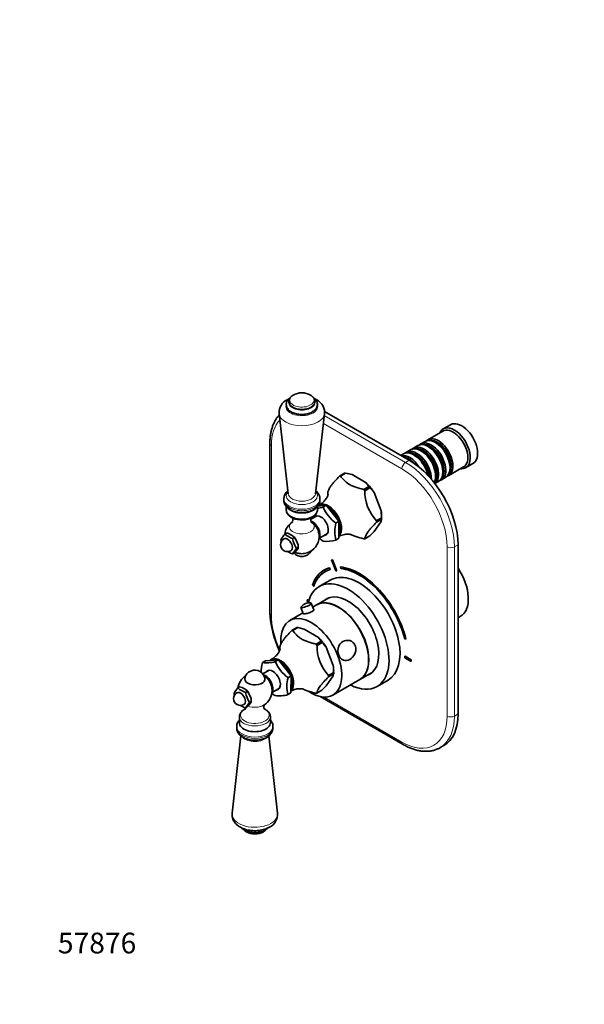
# Model space of a CAD drawing. Units: millimetres. Extents: x 0 to 804, y 0 to 1164.
# Drawn here: x 0 to 327, y 0 to 571 of the extents above; entities that cross this region are included whole.
import ezdxf
from ezdxf import colors
from ezdxf.entities.mleader import LeaderData, LeaderLine
from ezdxf.math import Vec2, Vec3

# ---------------------------------------------------------------- set-up
doc = ezdxf.new("R2010")
doc.units = ezdxf.units.MM
doc.layers.add('DV6_Défaut', color=7, linetype='Continuous')
doc.layers.add('Défaut', color=7, linetype='Continuous')

# ---------------------------------------------------------------- blocks, each defined once
blk = doc.blocks.new('_DOT')
at = {"color": 0}
blk.add_line((0, 0), (-1, 0), dxfattribs=at)
at = {"color": 0, "const_width": 0.333}
blk.add_lwpolyline([(-0.1665, 0, 1), (0.1665, 0, 1)], format="xyb", close=True, dxfattribs=at)
blk = doc.blocks.new('SE5')
at = {"layer": 'DV6_Défaut', "color": 7, "linetype": 'Continuous', "lineweight": 35}
for p, q in [((156.01, 349.29), (156.01, 348.87)), ((171.01, 348.87), (171.01, 349.29)), ((150.35, 342.37), (155.53, 295.91)), ((171.49, 295.91), (176.67, 342.37)), ((225.77, 315.25), (176.67, 343.6)), ((245.23, 332.17), (236.6, 327.19)), ((249.68, 335.9), (245.43, 333.45)), ((234.9, 326.21), (232.43, 324.78)), ((241.4, 325.33), (240.9, 325.62)), ((144.99, 325.05), (144.99, 227.07)), ((226.56, 321.39), (224.08, 319.97)), ((230.73, 323.8), (228.26, 322.37)), ((233.05, 320.51), (232.56, 320.8)), ((237.23, 322.92), (236.73, 323.21)), ((222.39, 318.99), (220.84, 318.09)), ((228.88, 318.11), (228.39, 318.39)), ((245.22, 308.51), (245.22, 309.08)), ((248.6, 306.41), (257.23, 311.39)), ((249.39, 310.92), (249.39, 311.49)), ((258.43, 310.93), (262.68, 313.38)), ((188.31, 307.83), (185.33, 306.11)), ((185.91, 306.16), (188.89, 307.88)), ((188.89, 307.88), (188.9, 307.88)), ((192.62, 306.96), (200.8, 302.23)), ((240.63, 301.8), (242.73, 303.02)), ((241.05, 306.1), (241.05, 306.68)), ((244.43, 304), (246.9, 305.43)), ((202.41, 300.08), (199.42, 298.36)), ((200, 297.63), (202.99, 299.36)), ((202.4, 300.08), (202.41, 300.08)), ((202.99, 299.36), (202.99, 299.34)), ((202.99, 299.34), (205.38, 296.54)), ((153.01, 292.94), (153.01, 292.12)), ((174.01, 292.12), (174.01, 292.94)), ((205.38, 296.54), (209.47, 285.99)), ((154.51, 288.37), (154.51, 286.57)), ((172.51, 286.57), (172.51, 288.39)), ((177.62, 289.18), (172.8, 288.75)), ((175.85, 288.16), (177.62, 289.18)), ((185.04, 279.94), (177.62, 289.18)), ((209.47, 285.99), (209.74, 281.95)), ((172.31, 283.15), (168.8, 281.12)), ((183.27, 278.92), (185.04, 279.94)), ((185.04, 270.05), (185.04, 279.94)), ((205.38, 274.06), (209.47, 279.88)), ((209.74, 281.94), (206.76, 280.22)), ((209.74, 281.17), (206.76, 279.44)), ((209.47, 279.88), (209.74, 281.16)), ((209.74, 281.94), (209.74, 282.78)), ((209.74, 281.95), (209.74, 281.94)), ((209.74, 281.16), (209.74, 281.17)), ((202.99, 271.56), (205.38, 274.06)), ((153.66, 272.54), (154.65, 273.11)), ((158.51, 271.37), (156.14, 272.74)), ((158.15, 269.94), (159.14, 270.51)), ((160.1, 269.4), (159.14, 270.51)), ((161.29, 266.33), (160.1, 269.4)), ((173.44, 269.94), (178.31, 272.75)), ((183.27, 269.02), (185.04, 270.05)), ((200, 269.83), (202.99, 271.55)), ((202.99, 271.55), (202.99, 271.56)), ((159.14, 261.53), (160.1, 262.53)), ((160.1, 262.53), (161.29, 264.22)), ((160.4, 264.16), (161.39, 264.73)), ((161.39, 264.73), (161.29, 266.33)), ((161.29, 264.22), (161.39, 264.73)), ((161.39, 264.73), (161.39, 265.22)), ((254.06, 168.28), (254.06, 266.26)), ((158.15, 260.96), (159.14, 261.53)), ((180.69, 257.57), (180.76, 257.61)), ((180.69, 257.57), (183.13, 251.18)), ((181.3, 257.61), (181.37, 257.65)), ((183.75, 251.23), (181.3, 257.61)), ((183.82, 251.27), (181.37, 257.65)), ((176.53, 251.69), (176.46, 251.64)), ((179.53, 252.95), (179.6, 252.99)), ((179.95, 252.05), (179.53, 252.95)), ((180.02, 252.09), (179.6, 252.99)), ((179.95, 252.05), (180.02, 252.09)), ((183.75, 251.23), (183.82, 251.27)), ((185.83, 253.44), (185.9, 253.48)), ((185.83, 253.44), (186.1, 252.53)), ((179.96, 245.83), (173.6, 242.16)), ((169.63, 242.95), (170.3, 242.3)), ((170.3, 242.3), (170.37, 242.34)), ((166.66, 234.33), (166.73, 234.37)), ((167.57, 233.8), (166.66, 234.33)), ((166.66, 234.33), (166.66, 233.51)), ((167.59, 233.87), (166.73, 234.37)), ((179.22, 235.59), (172.19, 231.53)), ((162.93, 230.08), (164.37, 226.33)), ((166.66, 233.51), (167.38, 233.1)), ((170.48, 228.55), (169, 232.41)), ((172.05, 231.45), (169.85, 230.18)), ((164.15, 226.89), (156.49, 222.47)), ((254.06, 223.95), (255.34, 224.69)), ((160.61, 218.31), (157.62, 216.59)), ((161.19, 218.36), (158.2, 216.63)), ((161.2, 218.35), (161.19, 218.36)), ((164.91, 217.41), (161.2, 218.35)), ((173.1, 212.62), (164.91, 217.41)), ((174.69, 210.45), (173.1, 212.62)), ((223.12, 211.8), (223.79, 211.68)), ((223.79, 211.68), (223.86, 211.72)), ((171.72, 208.72), (174.7, 210.45)), ((175.28, 209.72), (172.3, 208)), ((174.7, 210.45), (174.69, 210.45)), ((175.29, 209.71), (175.28, 209.72)), ((181.7, 196.34), (177.66, 206.9)), ((223.23, 201.67), (223.3, 201.71)), ((223.23, 201.67), (223.23, 200.85)), ((226.76, 199.63), (223.23, 201.67)), ((223.23, 200.85), (226.76, 198.81)), ((226.83, 199.67), (223.3, 201.71)), ((140.67, 198.01), (142.43, 199.03)), ((149.89, 199.62), (142.43, 199.03)), ((148.12, 198.6), (149.89, 199.62)), ((157.28, 190.34), (149.89, 199.62)), ((226.76, 199.63), (226.83, 199.67)), ((226.76, 198.81), (226.76, 199.63)), ((226.76, 198.81), (226.83, 198.85)), ((226.83, 198.85), (226.83, 199.67)), ((144.52, 193.62), (140.88, 191.51)), ((155.51, 189.32), (157.28, 190.34)), ((157.22, 180.47), (157.28, 190.34)), ((177.52, 184.5), (181.66, 190.26)), ((178.97, 190.58), (181.96, 192.3)), ((181.95, 191.53), (178.97, 189.8)), ((181.66, 190.26), (181.95, 191.52)), ((181.95, 192.3), (181.95, 193.25)), ((181.96, 192.3), (181.95, 192.31)), ((181.95, 191.52), (181.95, 191.53)), ((197.19, 188.23), (204.22, 192.29)), ((126.44, 183.33), (127.43, 183.9)), ((131.29, 182.17), (128.91, 183.54)), ((146.22, 180.74), (150.52, 183.22)), ((175.12, 182.02), (177.52, 184.5)), ((181.49, 179.17), (197.05, 188.15)), ((207.1, 184.13), (213.46, 187.81)), ((130.93, 180.74), (131.92, 181.31)), ((132.87, 180.19), (131.92, 181.31)), ((134.06, 177.13), (132.87, 180.19)), ((134.17, 175.52), (134.06, 177.13)), ((155.46, 179.45), (157.22, 180.47)), ((172.13, 180.29), (175.11, 182.02)), ((174.08, 178.33), (222.15, 150.58)), ((175.11, 182.02), (175.12, 182.02)), ((130.93, 171.76), (131.92, 172.33)), ((131.92, 172.33), (132.87, 173.33)), ((132.87, 173.33), (134.06, 175.02)), ((133.18, 174.95), (134.17, 175.52)), ((134.06, 175.02), (134.17, 175.52)), ((134.17, 175.52), (134.17, 176.01)), ((127.29, 166.5), (127.29, 163.16)), ((145.29, 163.16), (145.29, 166.5)), ((125.79, 160.95), (125.79, 160.13)), ((146.79, 160.13), (146.79, 160.95)), ((128.13, 155.59), (123.13, 110.7)), ((149.45, 110.7), (144.44, 155.6)), ((243.65, 148.74), (245.77, 149.97))]:
    blk.add_line(p, q, dxfattribs=at)
at = {"layer": 'DV6_Défaut', "color": 7, "linetype": 'Continuous', "lineweight": 18}
for p, q in [((176.54, 341.22), (223.65, 314.02)), ((221.53, 310.35), (176.03, 336.62)), ((145.87, 323.82), (145.87, 225.84)), ((223.65, 314.02), (225.77, 315.25)), ((247.69, 167.05), (247.69, 265.03)), ((251.93, 265.03), (254.06, 266.26)), ((251.93, 265.03), (251.93, 167.05)), ((176.4, 178.01), (221.53, 151.95)), ((251.93, 167.05), (254.06, 168.28))]:
    blk.add_line(p, q, dxfattribs=at)
at = {"layer": 'DV6_Défaut', "color": 7, "linetype": 'Continuous', "lineweight": 35}
for centre, radius, start, end in [((163.51, 344.38), 10, 60.172, 119.828), ((158.57, 342.97), 8.21, 115.7219, 184.1577), ((159.75, 349.31), 3.72, 132.4262, 181.7541), ((167.07, 349.25), 3.92, 0.5343, 53.1336), ((180.7, 266.81), 41.88, 73.4719, 78.7092), ((159.38, 292.65), 6.36, 129.9384, 177.371), ((224.58, 297.15), 24.59, 178.8816, 223.5304), ((190.2, 292.68), 14.27, 31.2386, 41.9826), ((203.15, 295.24), 24.59, 178.8816, 180.4567), ((170.49, 306.32), 18.93, 276.1499, 286.4568), ((196.08, 296.82), 22.01, 203.1764, 234.4115), ((163.51, 271.14), 10, 278.681, 58.1918), ((163.51, 271.14), 10, 124.1748, 172.4894), ((200.39, 273.97), 17.82, 163.8744, 196.1256), ((155.2, 266.34), 4, 120, 300), ((165.35, 261.93), 15.78, 137.7896, 152.0026), ((167.93, 272.42), 16.8, 190.5585, 194.8289), ((162.45, 282.57), 13.34, 228.7915, 251.2085), ((152.22, 260.07), 13.26, 72.8429, 79.4387), ((174.54, 272.97), 16.67, 190.4738, 211.9382), ((155.23, 268.28), 4.51, 29.7362, 43.2785), ((188.78, 286.35), 22.15, 227.1892, 234.3064), ((177.79, 288.5), 20.23, 264.4886, 285.7193), ((171.13, 254.22), 14.62, 137.2235, 152.5687), ((163.51, 265.42), 6, 221.2764, 332.816), ((162.45, 273.59), 13.34, 237.1418, 251.2085), ((163.51, 271.14), 10, 246.8777, 261.319), ((167.79, 226.54), 6.09, 81.7711, 140.3537), ((205.94, 230.31), 61.03, 183.0471, 204.8094), ((175.36, 205.73), 24.59, 178.6745, 180.4664), ((196.88, 207.43), 24.59, 178.6745, 223.2544), ((155.7, 190.77), 27.24, 36.3037, 44.0412), ((157.15, 192.98), 17.23, 163.0198, 182.2102), ((142.96, 216.54), 18.67, 262.9437, 286.0483), ((168.43, 207.19), 22.05, 202.9459, 234.1601), ((145.76, 192.09), 36.2, 0.3504, 6.7515), ((136.29, 181.93), 10, 122.2576, 172.373), ((136.29, 187.65), 6, 60, 167.3671), ((136.29, 187.65), 6, 12.6329, 60), ((136.29, 181.93), 10, 301.8082, 57.7424), ((172.47, 184.28), 17.69, 163.4609, 195.8452), ((138.13, 172.73), 15.78, 137.7896, 152.0026), ((135.23, 193.37), 13.34, 228.7915, 251.2085), ((125.01, 170.9), 13.23, 72.8347, 79.4468), ((127.98, 177.14), 4, 120, 240), ((140.71, 183.22), 16.8, 190.5585, 194.6488), ((147.32, 183.77), 16.67, 190.4738, 211.9382), ((128.01, 179.08), 4.51, 29.7272, 43.2875), ((161.03, 196.83), 22.19, 227.865, 234.058), ((150.19, 198.76), 20.01, 263.7286, 285.2634), ((127.98, 177.14), 4, 240, 300), ((135.23, 184.39), 13.34, 237.0262, 251.2085), ((143.91, 165.02), 14.62, 137.2235, 152.5687), ((140.44, 160.4), 6.33, 295.8111, 358.0034), ((141.23, 110.1), 8.21, 295.7177, 4.2076), ((132.53, 103.77), 3.73, 217.4606, 229.219), ((136.29, 108.7), 10, 240.172, 299.828), ((140, 103.77), 3.76, 307.5386, 322.1087)]:
    blk.add_arc(centre, radius, start, end, dxfattribs=at)
at = {"layer": 'DV6_Défaut', "color": 7, "linetype": 'Continuous', "lineweight": 18}
for centre, major_axis, start_param, end_param in [((163.51, 350.16), (7.06, 0), 2.627561, 6.283185), ((163.51, 349.29), (-7.5, 0), 0.015797, 3.141036), ((163.51, 350.16), (7.06, 0), 0, 0.601182), ((163.51, 342.86), (-13.19, 0), 0.06371, 3.074017), ((163.51, 346.42), (-9.2, 0), 6.087761, 6.283185), ((163.51, 346.42), (-9.2, 0), 0, 3.304839), ((172.03, 308.72), (18.5, -32.04), 3.304745, 3.926991), ((147.99, 325.05), (3, 0), 3.141781, 3.926991), ((223.65, 311.57), (1.5, 2.6), 0.785398, 2.356194), ((223.65, 281.36), (-20, 34.64), 3.926991, 5.497787), ((221.53, 280.14), (18.5, -32.04), 0.785398, 2.356194), ((163.51, 294.81), (-9.01, 0), 5.833319, 6.283185), ((163.51, 294.81), (-9.01, 0), 0, 3.591458), ((163.51, 292.94), (-10.5, 0), 6.282661, 6.283185), ((163.51, 292.94), (-10.5, 0), 0, 3.139353), ((163.51, 292.12), (-10.5, 0), 0, 3.141593), ((163.51, 296.2), (-8, 0), 0.064219, 3.077374), ((163.51, 286.57), (9, 0), 3.141593, 6.283185), ((163.51, 276.8), (7.2, 0), 2.39198, 6.283185), ((163.51, 276.8), (7.2, 0), 0, 0.73207), ((249.81, 266.26), (3, 0), 3.926991, 5.497787), ((147.99, 227.07), (3, 0), 3.141593, 3.926991), ((172.03, 210.74), (-18.5, 32.04), 0.785398, 1.407121), ((136.29, 176.27), (-7.2, 0), 0.992685, 2.356194), ((136.29, 166.5), (-9, 0), 6.278846, 6.283185), ((136.29, 166.5), (-9, 0), 0, 3.14096), ((136.29, 167.58), (-8.3, 0), 0, 3.942956), ((136.29, 167.58), (-8.3, 0), 5.493268, 6.283185), ((221.53, 182.16), (-18.5, 32.04), 2.356194, 3.926991), ((223.65, 183.38), (-20, 34.64), 3.138933, 3.926991), ((249.81, 168.28), (-3, 0), 0.785398, 2.356194), ((136.29, 160.95), (10.5, 0), 3.144533, 6.283185), ((136.29, 160.13), (10.5, 0), 3.141593, 6.283185), ((136.29, 160.95), (10.5, 0), 0, 0.005463), ((136.29, 156.87), (8, 0), 3.616728, 5.841935), ((223.65, 153.17), (1.5, 2.6), 2.356194, 3.141783), ((136.29, 110.21), (13.19, 0), 3.077374, 6.283185), ((136.29, 110.21), (13.19, 0), 0, 0.064219)]:
    blk.add_ellipse(centre, major_axis=major_axis, ratio=0.57735, start_param=start_param, end_param=end_param, dxfattribs=at)
at = {"layer": 'DV6_Défaut', "color": 7, "linetype": 'Continuous', "lineweight": 35}
for centre, major_axis, ratio, start_param, end_param in [((163.51, 348.87), (-7.5, 0), 0.57735, 0, 3.141593), ((163.51, 350.16), (7.06, 0), 0.57735, 2.352722, 2.627561), ((163.51, 350.16), (7.06, 0), 0.57735, 0.601182, 0.78887), ((256.18, 324.64), (6.5, -11.26), 0.57735, 0, 3.141593), ((251.93, 322.19), (6.5, -11.26), 0.57735, 0, 3.536384), ((251.23, 321.78), (6, -10.39), 0.57735, 0, 3.141593), ((238.43, 314.39), (6, -10.39), 0.57735, 0, 3.28349), ((240.9, 315.82), (-6, 10.39), 0.57735, 3.141593, 6.283185), ((242.6, 316.8), (6, -10.39), 0.57735, 0, 3.28349), ((242.11, 316.51), (-5.65, 9.79), 0.57735, 3.336628, 6.08815), ((241.4, 316.11), (-5.65, 9.79), 0.57735, 3.926991, 5.497787), ((228.39, 308.59), (-6, 10.39), 0.57735, 4.204019, 6.283185), ((230.08, 309.57), (6, -10.39), 0.57735, 0.749925, 3.28349), ((229.59, 309.29), (-5.65, 9.79), 0.57735, 4.012587, 6.08815), ((232.56, 311), (-6, 10.39), 0.57735, 3.478673, 6.283185), ((234.26, 311.98), (6, -10.39), 0.57735, 0.061321, 3.28349), ((233.76, 311.7), (-5.65, 9.79), 0.57735, 3.336628, 6.08815), ((236.73, 313.41), (-6, 10.39), 0.57735, 3.141593, 6.283185), ((233.05, 311.29), (-5.65, 9.79), 0.57735, 3.926991, 5.497787), ((237.93, 314.11), (-5.65, 9.79), 0.57735, 3.336628, 6.08815), ((237.23, 313.7), (-5.65, 9.79), 0.57735, 3.926991, 5.497787), ((225.91, 307.16), (6, -10.39), 0.57735, 1.627481, 2.97138), ((225.42, 306.88), (-5.65, 9.79), 0.57735, 5.069571, 5.876332), ((225.77, 282.59), (20, -34.64), 0.57735, 0.785398, 2.356194), ((228.88, 308.88), (-5.65, 9.79), 0.57735, 4.15091, 5.497787), ((251.93, 322.19), (6.5, -11.26), 0.57735, 5.888394, 6.283185), ((192.66, 287.97), (-9.97, 17.27), 0.57735, -0.285646, -0.237953), ((195.65, 289.69), (-9.97, 17.27), 0.57735, -0.285646, -0.237953), ((238.43, 314.39), (6, -10.39), 0.57735, 6.141288, 6.283185), ((242.6, 316.8), (6, -10.39), 0.57735, 6.141288, 6.283185), ((192.66, 287.97), (-9.97, 17.27), 0.57735, -1.332843, -1.285151), ((196.71, 290.3), (-9.22, 15.96), 0.57735, 4.77008, 5.178297), ((195.65, 289.69), (-9.97, 17.27), 0.57735, -1.332843, -1.285151), ((178.89, 280.02), (5.37, -9.31), 0.57735, 0.157565, 3.293949), ((192.66, 287.97), (-9.97, 17.27), 0.57735, 0.761552, 0.809245), ((163.51, 286.57), (9, 0), 0.57735, 3.127509, 3.141593), ((163.51, 289.92), (9, 0), 0.57735, 3.691858, 5.728083), ((178.89, 280.02), (4.8, -8.31), 0.57735, 1.254711, 2.41048), ((196.71, 290.3), (9.22, -15.96), 0.57735, 0.785398, 0.989507), ((163.51, 285.49), (8.3, 0), 0.57735, 4.053028, 5.502306), ((169.7, 274.71), (3, -5.2), 0.57735, 0.312783, 2.546941), ((174.44, 277.44), (3.12, -5.41), 0.57735, 0, 3.425387), ((178.89, 280.02), (4.8, -8.31), 0.57735, 0.348929, 1.221867), ((192.66, 287.97), (9.97, -17.27), 0.57735, 0.761552, 0.809245), ((195.65, 289.69), (9.97, -17.27), 0.57735, 0.761552, 0.809245), ((155.2, 266.34), (2, -3.46), 0.57735, 0, 3.141593), ((157.32, 267.56), (-2.88, 4.98), 0.57735, 4.747039, 5.201338), ((174.44, 277.44), (3.12, -5.41), 0.57735, 5.999391, 6.283185), ((192.66, 287.97), (9.97, -17.27), 0.57735, -0.285646, -0.237953), ((157.32, 267.56), (2.88, -4.98), 0.57735, 0.785398, 1.012548), ((163.51, 264.55), (5.9, 0), 0.57735, 4.453855, 4.970923), ((196.71, 216.57), (-22.5, 38.97), 0.57735, -0.279879, -0.257656), ((196.78, 216.61), (-22.5, 38.97), 0.57735, -0.279879, -0.257656), ((196.71, 216.57), (20.25, -35.07), 0.57735, 2.999696, 3.595979), ((196.71, 216.57), (19.75, -34.21), 0.57735, 2.999696, 3.595979), ((196.78, 216.61), (20.25, -35.07), 0.57735, 2.999696, 3.141593), ((196.71, 216.82), (16.75, -29.01), 0.57735, 0, 3.141593), ((196.71, 216.57), (-19, 32.91), 0.57735, -0.281926, -0.255609), ((196.71, 216.57), (20.25, -35.07), 0.57735, 1.11641, 2.745955), ((196.78, 216.61), (20.25, -35.07), 0.57735, 1.11641, 2.745955), ((196.71, 216.57), (-19.75, 34.21), 0.57735, 4.258003, 5.887548), ((244.09, 244.17), (11.25, -19.49), 0.57735, 0, 1.678926), ((190.35, 213.15), (16.75, -29.01), 0.57735, 0, 3.697752), ((196.78, 216.61), (19.75, -34.21), 0.57735, 3.141593, 3.595979), ((184.55, 209.8), (12.5, -21.65), 0.57735, 0, 3.141593), ((184.69, 209.88), (12.5, -21.65), 0.57735, 0, 3.14725), ((190.35, 213.15), (12.57, -21.78), 0.57735, 0, 3.250864), ((191.05, 213.55), (12.57, -21.78), 0.57735, 3.169712, 3.250864), ((165.97, 231.24), (-3.03, -1.16), 0.216815, 5.913443, 6.283185), ((165.97, 231.24), (-3.03, -1.16), 0.216815, 0, 3.510727), ((168.99, 200.82), (12.5, -21.65), 0.57735, 0, 4.020882), ((167.86, 200.16), (-9.97, 17.27), 0.57735, -0.292614, -0.244921), ((164.87, 198.44), (-9.97, 17.27), 0.57735, -0.292614, -0.244921), ((168.92, 200.78), (-9.22, 15.96), 0.57735, 4.763112, 5.171329), ((164.87, 198.44), (-9.97, 17.27), 0.57735, 0.754584, 0.802277), ((164.87, 198.44), (-9.97, 17.27), 0.57735, -1.339811, -1.292118), ((167.86, 200.16), (-9.97, 17.27), 0.57735, -1.339811, -1.292118), ((151.1, 190.49), (5.37, -9.31), 0.57735, 0.152593, 3.290921), ((151.1, 190.49), (4.8, -8.31), 0.57735, 1.24688, 2.404376), ((168.92, 200.78), (9.22, -15.96), 0.57735, 0.785398, 0.982539), ((136.29, 188.53), (-5.9, 0), 0.57735, 6.154499, 6.283185), ((136.29, 188.53), (-5.9, 0), 0.57735, 0, 3.270279), ((142.47, 185.51), (3, -5.2), 0.57735, 0.312783, 2.626234), ((146.65, 187.92), (3.12, -5.41), 0.57735, 0, 3.425387), ((151.1, 190.49), (4.8, -8.31), 0.57735, 0.345073, 1.211788), ((164.87, 198.44), (9.97, -17.27), 0.57735, 0.754584, 0.802277), ((167.86, 200.16), (9.97, -17.27), 0.57735, 0.754584, 0.802277), ((190.35, 213.15), (12.57, -21.78), 0.57735, 6.173914, 6.283185), ((191.05, 213.55), (12.57, -21.78), 0.57735, 6.173914, 6.255066), ((190.35, 213.15), (16.75, -29.01), 0.57735, 5.554828, 6.283185), ((184.69, 209.88), (12.5, -21.65), 0.57735, 6.277528, 6.283185), ((127.98, 177.14), (2, -3.46), 0.57735, 0, 3.141593), ((130.1, 178.36), (-2.88, 4.98), 0.57735, 4.747039, 5.201338), ((130.1, 178.36), (2.88, -4.98), 0.57735, 0.785398, 1.012548), ((146.65, 187.92), (3.12, -5.41), 0.57735, 5.999391, 6.283185), ((168.99, 200.82), (12.5, -21.65), 0.57735, 5.417425, 6.283185), ((164.87, 198.44), (9.97, -17.27), 0.57735, -0.292614, -0.244921), ((136.29, 176.27), (-7.2, 0), 0.57735, -3.926991, -3.891205), ((136.29, 167.58), (-8.3, 0), 0.57735, -0.817295, -0.789917), ((225.77, 184.61), (-20, 34.64), 0.57735, 3.141593, 3.926991), ((136.29, 163.16), (-9, 0), 0.57735, 0, 3.141593), ((136.29, 102.91), (-7.06, 0), 0.57735, 0.542669, 2.564315)]:
    blk.add_ellipse(centre, major_axis=major_axis, ratio=ratio, start_param=start_param, end_param=end_param, dxfattribs=at)
for points, knots in [([(156.84, 351.61), (156.74, 351.54), (156.32, 351.23), (155.69, 350.64), (155.08, 349.8), (154.67, 348.9), (154.48, 347.94), (154.53, 346.96), (154.81, 346.03), (155.28, 345.17), (155.96, 344.37), (156.82, 343.65), (157.87, 343.03), (159.06, 342.52), (160.38, 342.14), (161.76, 341.89), (163.19, 341.79), (164.63, 341.83), (166.04, 342.01), (167.39, 342.33), (168.6, 342.77), (169.23, 343.1), (169.56, 343.28)], [0, 0, 0, 0, 0.015639, 0.07165, 0.120826, 0.168101, 0.218785, 0.267573, 0.315573, 0.363932, 0.413874, 0.465904, 0.51964, 0.574204, 0.628791, 0.683186, 0.737423, 0.791623, 0.845923, 0.900451, 0.95537, 1, 1, 1, 1]), ([(155.98, 350.88), (155.84, 350.82), (155.51, 350.66), (155.21, 350.49), (155, 350.37)], [0, 0, 0, 0, 0.412329, 1, 1, 1, 1]), ([(169.56, 343.28), (169.78, 343.41), (170.29, 343.73), (171.06, 344.37), (171.74, 345.18), (172.23, 346.06), (172.5, 347.02), (172.53, 348.01), (172.33, 348.96), (171.92, 349.84), (171.31, 350.66), (170.71, 351.22), (170.32, 351.51), (170.23, 351.58)], [0, 0, 0, 0, 0.060173, 0.17266, 0.273269, 0.369873, 0.473743, 0.573177, 0.670238, 0.767146, 0.866558, 0.97004, 1, 1, 1, 1]), ([(176.63, 342.33), (176.67, 342.59), (176.75, 343.2), (176.65, 344.3), (176.35, 345.52), (175.83, 346.68), (175.12, 347.76), (174.23, 348.76), (173.15, 349.67), (172.07, 350.36), (171.35, 350.74), (171.07, 350.87)], [0, 0, 0, 0, 0.0649929, 0.1835375, 0.3003868, 0.417292, 0.5363077, 0.6592398, 0.7872856, 0.9204999, 1, 1, 1, 1]), ([(150.42, 341.58), (150.2, 341.33), (149.56, 340.59), (148.6, 339.26), (147.6, 337.5), (146.75, 335.59), (146.06, 333.52), (145.53, 331.31), (145.18, 328.99), (145.01, 326.83), (145, 325.59), (144.99, 325.05)], [0, 0, 0, 0, 0.061623, 0.181255, 0.302226, 0.424685, 0.548569, 0.673653, 0.799623, 0.926161, 1, 1, 1, 1]), ([(185.33, 306.11), (184.36, 305.09), (183.41, 304.08), (182.12, 302.62), (181.71, 302.15), (181.15, 301.46), (180.97, 301.23), (180.64, 300.79), (180.48, 300.58), (180.05, 299.96), (179.8, 299.57), (179.4, 298.85), (179.23, 298.52), (178.97, 297.89), (178.86, 297.59), (178.7, 297.03), (178.63, 296.76), (178.57, 296.49)], [0, 0, 0, 0, 0.25, 0.25, 0.375, 0.375, 0.4375, 0.4375, 0.5, 0.5, 0.625, 0.625, 0.75, 0.75, 0.875, 0.875, 1, 1, 1, 1]), ([(199.42, 298.36), (197.85, 298.75), (196.29, 299.17), (194.08, 299.93), (193.36, 300.2), (192.33, 300.66), (191.99, 300.82), (191.5, 301.08), (191.34, 301.16), (191.14, 301.28), (191.1, 301.3), (191.04, 301.33), (191.03, 301.34), (190.99, 301.36), (190.9, 301.41), (190.82, 301.47), (189.66, 302.17), (188.77, 302.91), (187.21, 304.49), (186.54, 305.32), (185.91, 306.16)], [0, 0, 0, 0, 0.25, 0.25, 0.375, 0.375, 0.4375, 0.4375, 0.46875, 0.46875, 0.476563, 0.476563, 0.480469, 0.480469, 0.484375, 0.5, 0.5, 0.75, 0.75, 1, 1, 1, 1]), ([(173.98, 292.92), (173.99, 293.12), (174, 293.63), (173.79, 294.55), (173.36, 295.54), (172.74, 296.48), (172.14, 297.1), (171.76, 297.43), (171.68, 297.49)], [0, 0, 0, 0, 0.1062387, 0.312515, 0.5179946, 0.7277302, 0.9456263, 1, 1, 1, 1]), ([(153.03, 292.13), (153.03, 291.81), (153.05, 291.2), (153.34, 290.21), (153.83, 289.23), (154.51, 288.32), (155.38, 287.49), (156.44, 286.75), (157.66, 286.12), (159.02, 285.62), (160.48, 285.26), (162, 285.05), (163.56, 284.98), (165.11, 285.06), (166.63, 285.28), (168.09, 285.65), (169.47, 286.17), (170.73, 286.84), (171.81, 287.63), (172.67, 288.5), (173.32, 289.43), (173.77, 290.44), (174, 291.37), (173.99, 291.9), (173.98, 292.1)], [0, 0, 0, 0, 0.034032, 0.076359, 0.118845, 0.162481, 0.20796, 0.255423, 0.304361, 0.353932, 0.403426, 0.452713, 0.501859, 0.551017, 0.600337, 0.649989, 0.700163, 0.750992, 0.802386, 0.847842, 0.891383, 0.933257, 0.978454, 1, 1, 1, 1]), ([(178.73, 295.38), (178.73, 295.38), (178.73, 295.34), (178.67, 295.11), (178.5, 294.62), (178.17, 293.93), (177.66, 293.07), (176.9, 292.07), (175.9, 291.02), (174.72, 290.05), (173.93, 289.59), (173.52, 289.35)], [0, 0, 0, 0, 0.057269, 0.153317, 0.254826, 0.363451, 0.480687, 0.607505, 0.7438, 0.887841, 1, 1, 1, 1]), ([(154.54, 286.67), (154.53, 286.54), (154.49, 286.12), (154.67, 285.35), (155.04, 284.46), (155.63, 283.62), (156.41, 282.87), (157.32, 282.22), (157.97, 281.91), (158.31, 281.75)], [0, 0, 0, 0, 0.057738, 0.212247, 0.36602, 0.523277, 0.686951, 0.857256, 1, 1, 1, 1]), ([(169.44, 282.12), (169.78, 282.32), (170.41, 282.69), (171.24, 283.45), (171.88, 284.29), (172.31, 285.19), (172.52, 286.01), (172.49, 286.47), (172.48, 286.64)], [0, 0, 0, 0, 0.173757, 0.378196, 0.557558, 0.729728, 0.914718, 1, 1, 1, 1]), ([(158.02, 281.92), (158.06, 281.83), (158.18, 281.56), (158.29, 280.96), (158.25, 280.25), (158.07, 279.7), (157.9, 279.4), (157.85, 279.34), (157.85, 279.34)], [0, 0, 0, 0, 0.126148, 0.31445, 0.528613, 0.708508, 0.861913, 1, 1, 1, 1]), ([(169.17, 279.34), (169.17, 279.34), (169.12, 279.4), (168.96, 279.67), (168.79, 280.19), (168.72, 280.91), (168.85, 281.58), (168.98, 281.89), (169.04, 281.99)], [0, 0, 0, 0, 0.123098, 0.273306, 0.4419, 0.635057, 0.849152, 1, 1, 1, 1]), ([(206.76, 279.44), (205.79, 278.42), (204.84, 277.42), (203.55, 275.96), (203.15, 275.49), (202.59, 274.8), (202.41, 274.57), (202.07, 274.13), (201.91, 273.91), (201.48, 273.29), (201.24, 272.91), (200.83, 272.19), (200.67, 271.86), (200.4, 271.23), (200.3, 270.93), (200.13, 270.37), (200.06, 270.1), (200, 269.83)], [0, 0, 0, 0, 0.25, 0.25, 0.375, 0.375, 0.4375, 0.4375, 0.5, 0.5, 0.625, 0.625, 0.75, 0.75, 0.875, 0.875, 1, 1, 1, 1]), ([(185.03, 271.13), (185.4, 271.32), (186.33, 271.71), (187.69, 272.14), (189.07, 272.38), (190.22, 272.45), (191.1, 272.4), (191.7, 272.31), (192.04, 272.23), (192.11, 272.2), (192.11, 272.2)], [0, 0, 0, 0, 0.119465, 0.275317, 0.422271, 0.55815, 0.682533, 0.796551, 0.902165, 1, 1, 1, 1]), ([(199.42, 269.78), (197.85, 270.18), (196.29, 270.59), (194.08, 271.35), (193.36, 271.62), (192.36, 272.07), (192.06, 272.21), (191.76, 272.37)], [0, 0, 0, 0, 0.57924, 0.57924, 0.86886, 0.86886, 1, 1, 1, 1]), ([(164.93, 226.3), (165.48, 226.34), (166.3, 226.49), (168, 226.95), (168.87, 227.28), (170.13, 228), (170.51, 228.4), (170.57, 228.83), (170.49, 228.94), (170.34, 229.01)], [0, 0, 0, 0, 0.283553, 0.283553, 0.567107, 0.567107, 0.85066, 0.85066, 1, 1, 1, 1]), ([(164.26, 226.59), (164.23, 226.55), (164.21, 226.52), (164.11, 226.32), (164.37, 226.26), (164.93, 226.3)], [0, 0, 0, 0, 0.148185, 0.148185, 1, 1, 1, 1]), ([(157.62, 216.59), (156.65, 215.58), (155.69, 214.58), (154.39, 213.13), (153.98, 212.66), (153.42, 211.98), (153.23, 211.75), (152.9, 211.32), (152.74, 211.11), (152.3, 210.49), (152.05, 210.11), (151.64, 209.4), (151.47, 209.07), (151.2, 208.45), (151.09, 208.16), (150.92, 207.6), (150.85, 207.34), (150.78, 207.08)], [0, 0, 0, 0, 0.25, 0.25, 0.375, 0.375, 0.4375, 0.4375, 0.5, 0.5, 0.625, 0.625, 0.75, 0.75, 0.875, 0.875, 1, 1, 1, 1]), ([(158.2, 216.63), (158.87, 215.75), (159.56, 214.88), (160.79, 213.64), (161.24, 213.23), (161.98, 212.65), (162.24, 212.46), (162.78, 212.09), (163.06, 211.92), (163.93, 211.41), (164.55, 211.1), (165.86, 210.52), (166.55, 210.26), (167.98, 209.77), (168.72, 209.55), (170.2, 209.12), (170.96, 208.92), (171.72, 208.72)], [0, 0, 0, 0, 0.25, 0.25, 0.375, 0.375, 0.4375, 0.4375, 0.5, 0.5, 0.625, 0.625, 0.75, 0.75, 0.875, 0.875, 1, 1, 1, 1]), ([(150.94, 205.85), (150.94, 205.85), (150.94, 205.82), (150.89, 205.62), (150.74, 205.17), (150.44, 204.51), (149.95, 203.66), (149.23, 202.68), (148.26, 201.63), (147.05, 200.61), (146.21, 200.1), (145.74, 199.82)], [0, 0, 0, 0, 0.044991, 0.140454, 0.241163, 0.348776, 0.464824, 0.590377, 0.725503, 0.868705, 1, 1, 1, 1]), ([(194.46, 207.86), (194.17, 208.61), (193.71, 209.26), (192.58, 210.23), (191.91, 210.57), (189.86, 211.11), (188.45, 210.88), (186.13, 209.54), (185.23, 208.45), (184.52, 206.32), (184.39, 205.53), (184.42, 203.91), (184.58, 203.08), (185.14, 201.59), (185.55, 200.93), (186.53, 199.92), (187.08, 199.58), (188.82, 199.01), (190.08, 199.23), (192.39, 200.56), (193.47, 201.69), (194.48, 203.84), (194.72, 204.63), (194.85, 206.27), (194.75, 207.1), (194.46, 207.86)], [0, 0, 0, 0, 0.0625, 0.0625, 0.125, 0.125, 0.25, 0.25, 0.375, 0.375, 0.4375, 0.4375, 0.5, 0.5, 0.5625, 0.5625, 0.625, 0.625, 0.75, 0.75, 0.875, 0.875, 0.9375, 0.9375, 1, 1, 1, 1]), ([(178.97, 189.8), (177.99, 188.79), (177.04, 187.79), (175.74, 186.35), (175.33, 185.88), (174.76, 185.19), (174.58, 184.97), (174.24, 184.53), (174.08, 184.32), (173.64, 183.71), (173.4, 183.33), (172.98, 182.62), (172.82, 182.29), (172.54, 181.67), (172.44, 181.37), (172.26, 180.82), (172.19, 180.55), (172.13, 180.29)], [0, 0, 0, 0, 0.25, 0.25, 0.375, 0.375, 0.4375, 0.4375, 0.5, 0.5, 0.625, 0.625, 0.75, 0.75, 0.875, 0.875, 1, 1, 1, 1]), ([(157.22, 181.59), (157.61, 181.8), (158.56, 182.19), (159.95, 182.62), (161.32, 182.85), (162.46, 182.92), (163.33, 182.87), (163.92, 182.78), (164.26, 182.7), (164.32, 182.67), (164.33, 182.67)], [0, 0, 0, 0, 0.126598, 0.281841, 0.428117, 0.563304, 0.687038, 0.800485, 0.905614, 1, 1, 1, 1]), ([(163.96, 182.84), (164.31, 182.66), (164.67, 182.49), (165.69, 182.05), (166.38, 181.78), (167.81, 181.29), (168.54, 181.07), (170.03, 180.64), (170.79, 180.44), (171.54, 180.25)], [0, 0, 0, 0, 0.157662, 0.157662, 0.438441, 0.438441, 0.719221, 0.719221, 1, 1, 1, 1]), ([(130.99, 171.75), (130.97, 171.65), (130.9, 171.38), (130.75, 171.05), (130.65, 170.9), (130.63, 170.88), (130.63, 170.88)], [0, 0, 0, 0, 0.197964, 0.551818, 0.861074, 1, 1, 1, 1]), ([(141.95, 170.88), (141.95, 170.88), (141.93, 170.9), (141.82, 171.05), (141.63, 171.47), (141.5, 172.12), (141.55, 172.82), (141.72, 173.37), (141.89, 173.67), (141.95, 173.73), (141.95, 173.73)], [0, 0, 0, 0, 0.050374, 0.169798, 0.301838, 0.452281, 0.623387, 0.767113, 0.889676, 1, 1, 1, 1]), ([(130.4, 170.98), (130.04, 170.77), (129.4, 170.39), (128.56, 169.62), (127.92, 168.78), (127.49, 167.89), (127.29, 167.1), (127.31, 166.67), (127.31, 166.53)], [0, 0, 0, 0, 0.183254, 0.390036, 0.571454, 0.745597, 0.932708, 1, 1, 1, 1]), ([(145.26, 166.5), (145.27, 166.6), (145.3, 166.98), (145.13, 167.72), (144.75, 168.62), (144.16, 169.45), (143.39, 170.2), (142.56, 170.8), (142.01, 171.07), (141.78, 171.18)], [0, 0, 0, 0, 0.045352, 0.209399, 0.372665, 0.539631, 0.713408, 0.894228, 1, 1, 1, 1]), ([(127.28, 164.69), (127.23, 164.64), (126.94, 164.3), (126.48, 163.64), (126.03, 162.63), (125.8, 161.69), (125.81, 161.14), (125.82, 160.92)], [0, 0, 0, 0, 0.048521, 0.317621, 0.576418, 0.855753, 1, 1, 1, 1]), ([(125.82, 160.11), (125.81, 159.92), (125.8, 159.42), (126.01, 158.53), (126.43, 157.53), (127.06, 156.6), (127.88, 155.74), (128.88, 154.98), (130.06, 154.31), (131.38, 153.77), (132.81, 153.37), (134.32, 153.11), (135.87, 153), (137.42, 153.03), (138.95, 153.21), (140.44, 153.54), (141.8, 154), (142.73, 154.44), (143.14, 154.67), (143.19, 154.7)], [0, 0, 0, 0, 0.027229, 0.084814, 0.142178, 0.200729, 0.261559, 0.325117, 0.390957, 0.458009, 0.525156, 0.592037, 0.658684, 0.725278, 0.79204, 0.85917, 0.926935, 0.991433, 1, 1, 1, 1]), ([(146.76, 161), (146.76, 161.3), (146.74, 161.88), (146.46, 162.87), (145.98, 163.84), (145.53, 164.42), (145.29, 164.7)], [0, 0, 0, 0, 0.200501, 0.465945, 0.732382, 1, 1, 1, 1]), ([(222.15, 150.58), (222.58, 150.33), (223.64, 149.74), (225.57, 148.81), (227.78, 147.94), (230, 147.27), (232.18, 146.82), (234.32, 146.6), (236.4, 146.6), (238.4, 146.82), (240.29, 147.26), (242.07, 147.9), (243.04, 148.42), (243.58, 148.72)], [0, 0, 0, 0, 0.05204, 0.150247, 0.248514, 0.346611, 0.444314, 0.541345, 0.637422, 0.732323, 0.825967, 0.918456, 1, 1, 1, 1]), ([(123.16, 110.71), (123.12, 110.46), (123.04, 109.86), (123.15, 108.77), (123.45, 107.55), (123.97, 106.39), (124.68, 105.31), (125.57, 104.31), (126.65, 103.4), (127.91, 102.59), (129.33, 101.9), (130.88, 101.35), (132.53, 100.94), (134.23, 100.69), (135.97, 100.58), (137.71, 100.63), (139.44, 100.83), (141.12, 101.19), (142.72, 101.69), (143.97, 102.24), (144.59, 102.58), (144.79, 102.7)], [0, 0, 0, 0, 0.026118, 0.076312, 0.125789, 0.17529, 0.225684, 0.277736, 0.331954, 0.38836, 0.446395, 0.50518, 0.563904, 0.622381, 0.680668, 0.738941, 0.797403, 0.856246, 0.915719, 0.976013, 1, 1, 1, 1]), ([(128.73, 102.21), (128.91, 102.03), (129.39, 101.6), (130.28, 101.01), (131.43, 100.46), (132.71, 100.03), (134.08, 99.75), (135.5, 99.6), (136.94, 99.59), (138.36, 99.72), (139.74, 100), (141.03, 100.41), (142.22, 100.96), (143.15, 101.57), (143.65, 102.01), (143.83, 102.19)], [0, 0, 0, 0, 0.0540117, 0.1331371, 0.2139366, 0.2950912, 0.3759984, 0.4566333, 0.5371473, 0.617755, 0.698622, 0.7799927, 0.862091, 0.9450021, 1, 1, 1, 1])]:
    blk.add_open_spline(points, degree=3, knots=knots, dxfattribs=at)

msp = doc.modelspace()

# ---------------------------------------------------------------- block references
at = {"layer": 'Défaut'}
msp.add_blockref('SE5', (0, 0), dxfattribs=at)

# ---------------------------------------------------------------- leaders
at = {"layer": 'Défaut', "color": 7, "linetype": 'Continuous', "lineweight": 18}
ml = msp.add_multileader_mtext('Standard', dxfattribs=at)
ml.set_content('{\\pxsm0.9;\\fSolid Edge ISO|b1||i0||c0|p34;\\W1.;22/06/2022\\P}', color=256)
ml.set_leader_properties()
ml.set_arrow_properties(name='DOT')
ml.build(insert=Vec2(0, 0))
ml.multileader.update_dxf_attribs({"leader_type": 0, "dogleg_length": 0, "arrow_head_size": 12})
ctx = ml.context
ctx.base_point, ctx.char_height, ctx.arrow_head_size, ctx.landing_gap_size = Vec3(656.6, 1156.97), 12, 12, 4.2
notes = []
notes.append((ctx, [(0, (0, 0, 0), (0, 0), (1, 0), 1, [])]))
ctx.mtext.insert = Vec3(658.6, 1163.09)
ml = msp.add_multileader_mtext('Standard', dxfattribs=at)
ml.set_content('{\\pxsm0.9;\\fArial|b1||i0||c0|p34;\\W1.;5300BE\\P}', color=256)
ml.set_leader_properties()
ml.set_arrow_properties(name='DOT')
ml.build(insert=Vec2(0, 0))
ml.multileader.update_dxf_attribs({"leader_type": 0, "dogleg_length": 0, "arrow_head_size": 12})
ctx = ml.context
ctx.base_point, ctx.char_height, ctx.arrow_head_size, ctx.landing_gap_size = Vec3(36.85, 1136.92), 12, 12, 4.2
notes.append((ctx, [(0, (0, 0, 0), (0, 0), (1, 0), 1, [])]))
ctx.mtext.insert = Vec3(38.85, 1143.02)
ml = msp.add_multileader_mtext('Standard', dxfattribs=at)
ml.set_content('{\\pxsm0.9;\\fArial|b1||i0||c0|p34;\\W1.;57876\\P}', color=256)
ml.set_leader_properties()
ml.set_arrow_properties(name='DOT')
ml.build(insert=Vec2(0, 0))
ml.multileader.update_dxf_attribs({"leader_type": 0, "dogleg_length": 0, "arrow_head_size": 12})
ctx = ml.context
ctx.base_point, ctx.char_height, ctx.arrow_head_size, ctx.landing_gap_size = Vec3(20.12, 35.38), 12, 12, 4.2
notes.append((ctx, [(0, (0, 0, 0), (0, 0), (1, 0), 1, [])]))
ctx.mtext.insert = Vec3(22.12, 41.5)
for ctx, leaders in notes:
    for number, flags, end, landing, length, lines in leaders:
        leader = LeaderData()
        leader.index, (leader.has_last_leader_line, leader.has_dogleg_vector, leader.attachment_direction) = number, flags
        leader.last_leader_point, leader.dogleg_vector, leader.dogleg_length = Vec3(end), Vec3(landing), length
        for number, points, colour, breaks in lines:
            line = LeaderLine()
            line.index, line.vertices, line.color, line.breaks = number, Vec3.list(points), colors.encode_raw_color(colour), breaks
            leader.lines.append(line)
        ctx.leaders.append(leader)

doc.saveas('drawing.dxf')
